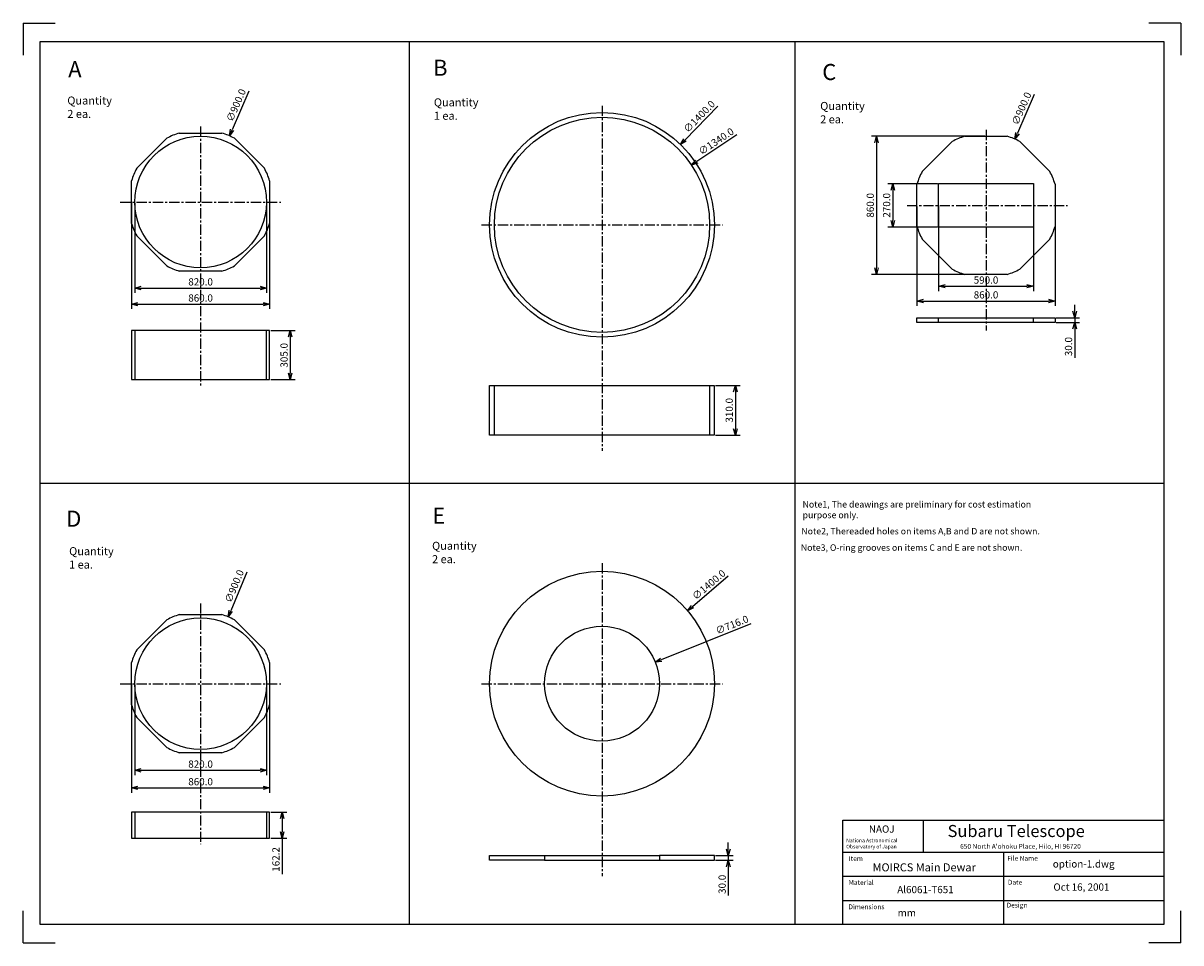
# Model space of a CAD drawing. Units: millimetres. Extents: x -3605 to 3605, y -4114 to 1614.
import ezdxf

# ---------------------------------------------------------------- set-up
doc = ezdxf.new("R2010")
doc.units = ezdxf.units.MM
doc.header["$MEASUREMENT"] = 0
doc.linetypes.add('CENTERX2', pattern=[101.6, 63.5, -12.7, 12.7, -12.7])
for name, color, linetype in [('center', 1, 'CENTERX2'), ('dimension', 5, 'Continuous'), ('tempalte', 163, 'Continuous')]:
    doc.layers.add(name, color=color, linetype=linetype)
doc.dimstyles.new('tokoku', dxfattribs={"dimtxt": 45, "dimasz": 40, "dimexe": 30, "dimexo": 7, "dimgap": 10, "dimtad": 1, "dimdec": 1, "dimzin": 1, "dimdsep": 46, "dimtxsty": 'Standard', "dimblk": 'OPEN30', "dimcen": 2.5, "dimclrd": 5, "dimclre": 5, "dimclrt": 5, "dimadec": 0, "dimazin": 0, "dimtfac": 1, "dimtdec": 1, "dimtmove": 0, "dimatfit": 3, "dimldrblk": 'OPEN30', "dimfxl": 0, "dimarcsym": 0})

# ---------------------------------------------------------------- blocks, each defined once
blk = doc.blocks.new('_Open30')
at = {"layer": 'dimension', "color": 0, "lineweight": -2}
for p, q in [((-1, 0.27), (0, 0)), ((0, 0), (-1, -0.27)), ((0, 0), (-1, 0))]:
    blk.add_line(p, q, dxfattribs=at)
blk = doc.blocks.new('*D1')
at = {"layer": 'Defpoints', "color": 0}
for p in [(699.3, -642), (699.3, -952), (830.8, -952)]:
    blk.add_point(p, dxfattribs=at)
at = {"layer": 'dimension', "color": 5, "lineweight": -2}
for p, q in [((706.3, -642), (860.8, -642)), ((830.8, -682), (830.8, -912)), ((706.3, -952), (860.8, -952))]:
    blk.add_line(p, q, dxfattribs=at)
at = {"layer": 'dimension', "color": 5, "lineweight": -2, "xscale": 40, "yscale": 40, "zscale": 40}
for p, rotation in [((830.8, -642), 90), ((830.8, -952), 270)]:
    blk.add_blockref('_Open30', p, dxfattribs=dict(at, rotation=rotation))
at = {"layer": 'dimension', "color": 5, "insert": (798.3, -797), "char_height": 45, "attachment_point": 5, "rotation": 90}
blk.add_mtext('310.0', dxfattribs=at)
blk = doc.blocks.new('*D2')
at = {"layer": 'Defpoints', "color": 0}
for p in [(-2070, -3300), (-2070, -3462.2), (-1992.5, -3462.2)]:
    blk.add_point(p, dxfattribs=at)
at = {"layer": 'dimension', "color": 5, "lineweight": -2}
for p, q in [((-2063, -3300), (-1962.5, -3300)), ((-1992.5, -3340), (-1992.5, -3422.2)), ((-2063, -3462.2), (-1962.5, -3462.2)), ((-1992.5, -3462.2), (-1992.5, -3687.2))]:
    blk.add_line(p, q, dxfattribs=at)
at = {"layer": 'dimension', "color": 5, "lineweight": -2, "xscale": 40, "yscale": 40, "zscale": 40}
for p, rotation in [((-1992.5, -3300), 90), ((-1992.5, -3462.2), 270)]:
    blk.add_blockref('_Open30', p, dxfattribs=dict(at, rotation=rotation))
at = {"layer": 'dimension', "color": 5, "insert": (-2025, -3594.7), "char_height": 45, "attachment_point": 5, "rotation": 90}
blk.add_mtext('162.2', dxfattribs=at)
blk = doc.blocks.new('*D3')
at = {"layer": 'Defpoints', "color": 0}
for p in [(-2070, -300), (-2070, -605), (-1941.8, -605)]:
    blk.add_point(p, dxfattribs=at)
at = {"layer": 'dimension', "color": 5, "lineweight": -2}
for p, q in [((-2063, -300), (-1911.8, -300)), ((-1941.8, -340), (-1941.8, -565)), ((-2063, -605), (-1911.8, -605))]:
    blk.add_line(p, q, dxfattribs=at)
at = {"layer": 'dimension', "color": 5, "lineweight": -2, "xscale": 40, "yscale": 40, "zscale": 40}
for p, rotation in [((-1941.8, -300), 90), ((-1941.8, -605), 270)]:
    blk.add_blockref('_Open30', p, dxfattribs=dict(at, rotation=rotation))
at = {"layer": 'dimension', "color": 5, "insert": (-1974.3, -454.5), "char_height": 45, "attachment_point": 5, "rotation": 90}
blk.add_mtext('305.0', dxfattribs=at)
blk = doc.blocks.new('*D4')
at = {"layer": 'Defpoints', "color": 0}
for p in [(2821.7, -220.4), (2821.7, -250.4), (2943.9, -250.4)]:
    blk.add_point(p, dxfattribs=at)
at = {"layer": 'dimension', "color": 5, "lineweight": -2}
for p, q in [((2943.9, -180.4), (2943.9, -140.4)), ((2828.7, -220.4), (2973.9, -220.4)), ((2828.7, -250.4), (2973.9, -250.4)), ((2943.9, -220.4), (2943.9, -250.4)), ((2943.9, -290.4), (2943.9, -470.4))]:
    blk.add_line(p, q, dxfattribs=at)
at = {"layer": 'dimension', "color": 5, "lineweight": -2, "xscale": 40, "yscale": 40, "zscale": 40}
for p, rotation in [((2943.9, -220.4), 270), ((2943.9, -250.4), 90)]:
    blk.add_blockref('_Open30', p, dxfattribs=dict(at, rotation=rotation))
at = {"layer": 'dimension', "color": 5, "insert": (2911.4, -400.4), "char_height": 45, "attachment_point": 5, "rotation": 90}
blk.add_mtext('30.0', dxfattribs=at)
blk = doc.blocks.new('*D5')
at = {"layer": 'Defpoints', "color": 0}
for p in [(700, -3570), (700, -3600), (786.6, -3600)]:
    blk.add_point(p, dxfattribs=at)
at = {"layer": 'dimension', "color": 5, "lineweight": -2}
for p, q in [((786.6, -3530), (786.6, -3490)), ((707, -3570), (816.6, -3570)), ((707, -3600), (816.6, -3600)), ((786.6, -3570), (786.6, -3600)), ((786.6, -3640), (786.6, -3820))]:
    blk.add_line(p, q, dxfattribs=at)
at = {"layer": 'dimension', "color": 5, "lineweight": -2, "xscale": 40, "yscale": 40, "zscale": 40}
for p, rotation in [((786.6, -3570), 270), ((786.6, -3600), 90)]:
    blk.add_blockref('_Open30', p, dxfattribs=dict(at, rotation=rotation))
at = {"layer": 'dimension', "color": 5, "insert": (754.1, -3750), "char_height": 45, "attachment_point": 5, "rotation": 90}
blk.add_mtext('30.0', dxfattribs=at)
blk = doc.blocks.new('*D9')
at = {"layer": 'Defpoints', "color": 0}
for p in [(2391.7, 909.6), (1709.4, 49.6), (2391.7, 49.6)]:
    blk.add_point(p, dxfattribs=at)
at = {"layer": 'dimension', "color": 5, "lineweight": -2}
for p, q in [((2384.7, 909.6), (1679.4, 909.6)), ((1709.4, 869.6), (1709.4, 89.6)), ((2384.7, 49.6), (1679.4, 49.6))]:
    blk.add_line(p, q, dxfattribs=at)
at = {"layer": 'dimension', "color": 5, "lineweight": -2, "xscale": 40, "yscale": 40, "zscale": 40}
for p, rotation in [((1709.4, 909.6), 90), ((1709.4, 49.6), 270)]:
    blk.add_blockref('_Open30', p, dxfattribs=dict(at, rotation=rotation))
at = {"layer": 'dimension', "color": 5, "insert": (1676.9, 479.6), "char_height": 45, "attachment_point": 5, "rotation": 90}
blk.add_mtext('860.0', dxfattribs=at)
blk = doc.blocks.new('*D10')
at = {"layer": 'Defpoints', "color": 0}
for p in [(-2910, -2500), (-2090, -2500), (-2090, -3039.5)]:
    blk.add_point(p, dxfattribs=at)
at = {"layer": 'dimension', "color": 5, "lineweight": -2}
for p, q in [((-2910, -2507), (-2910, -3069.5)), ((-2090, -2507), (-2090, -3069.5)), ((-2870, -3039.5), (-2130, -3039.5))]:
    blk.add_line(p, q, dxfattribs=at)
at = {"layer": 'dimension', "color": 5, "lineweight": -2, "xscale": 40, "yscale": 40, "zscale": 40, "rotation": 180}
blk.add_blockref('_Open30', (-2910, -3039.5), dxfattribs=at)
at = {"layer": 'dimension', "color": 5, "lineweight": -2, "xscale": 40, "yscale": 40, "zscale": 40}
blk.add_blockref('_Open30', (-2090, -3039.5), dxfattribs=at)
at = {"layer": 'dimension', "color": 5, "insert": (-2500, -3007), "char_height": 45, "attachment_point": 5}
blk.add_mtext('820.0', dxfattribs=at)
blk = doc.blocks.new('*D11')
at = {"layer": 'Defpoints', "color": 0}
for p in [(-2930, -2500), (-2070, -2500), (-2070, -3149)]:
    blk.add_point(p, dxfattribs=at)
at = {"layer": 'dimension', "color": 5, "lineweight": -2}
for p, q in [((-2930, -2507), (-2930, -3179)), ((-2070, -2507), (-2070, -3179)), ((-2890, -3149), (-2110, -3149))]:
    blk.add_line(p, q, dxfattribs=at)
at = {"layer": 'dimension', "color": 5, "lineweight": -2, "xscale": 40, "yscale": 40, "zscale": 40, "rotation": 180}
blk.add_blockref('_Open30', (-2930, -3149), dxfattribs=at)
at = {"layer": 'dimension', "color": 5, "lineweight": -2, "xscale": 40, "yscale": 40, "zscale": 40}
blk.add_blockref('_Open30', (-2070, -3149), dxfattribs=at)
at = {"layer": 'dimension', "color": 5, "insert": (-2500, -3116.5), "char_height": 45, "attachment_point": 5}
blk.add_mtext('860.0', dxfattribs=at)
blk = doc.blocks.new('*D12')
at = {"layer": 'Defpoints', "color": 0}
for p in [(-2910, 500), (-2090, 500), (-2090, -35.4)]:
    blk.add_point(p, dxfattribs=at)
at = {"layer": 'dimension', "color": 5, "lineweight": -2}
for p, q in [((-2910, 493), (-2910, -65.4)), ((-2090, 493), (-2090, -65.4)), ((-2870, -35.4), (-2130, -35.4))]:
    blk.add_line(p, q, dxfattribs=at)
at = {"layer": 'dimension', "color": 5, "lineweight": -2, "xscale": 40, "yscale": 40, "zscale": 40, "rotation": 180}
blk.add_blockref('_Open30', (-2910, -35.4), dxfattribs=at)
at = {"layer": 'dimension', "color": 5, "lineweight": -2, "xscale": 40, "yscale": 40, "zscale": 40}
blk.add_blockref('_Open30', (-2090, -35.4), dxfattribs=at)
at = {"layer": 'dimension', "color": 5, "insert": (-2500, -2.9), "char_height": 45, "attachment_point": 5}
blk.add_mtext('820.0', dxfattribs=at)
blk = doc.blocks.new('*D13')
at = {"layer": 'Defpoints', "color": 0}
for p in [(-2930, 500), (-2070, 500), (-2070, -136.1)]:
    blk.add_point(p, dxfattribs=at)
at = {"layer": 'dimension', "color": 5, "lineweight": -2}
for p, q in [((-2930, 493), (-2930, -166.1)), ((-2070, 493), (-2070, -166.1)), ((-2890, -136.1), (-2110, -136.1))]:
    blk.add_line(p, q, dxfattribs=at)
at = {"layer": 'dimension', "color": 5, "lineweight": -2, "xscale": 40, "yscale": 40, "zscale": 40, "rotation": 180}
blk.add_blockref('_Open30', (-2930, -136.1), dxfattribs=at)
at = {"layer": 'dimension', "color": 5, "lineweight": -2, "xscale": 40, "yscale": 40, "zscale": 40}
blk.add_blockref('_Open30', (-2070, -136.1), dxfattribs=at)
at = {"layer": 'dimension', "color": 5, "insert": (-2500, -103.6), "char_height": 45, "attachment_point": 5}
blk.add_mtext('860.0', dxfattribs=at)
blk = doc.blocks.new('*D14')
at = {"layer": 'Defpoints', "color": 0}
for p in [(2096.7, 479.6), (2686.7, 479.6), (2686.7, -24.1)]:
    blk.add_point(p, dxfattribs=at)
at = {"layer": 'dimension', "color": 5, "lineweight": -2}
for p, q in [((2096.7, 472.6), (2096.7, -54.1)), ((2686.7, 472.6), (2686.7, -54.1)), ((2136.7, -24.1), (2646.7, -24.1))]:
    blk.add_line(p, q, dxfattribs=at)
at = {"layer": 'dimension', "color": 5, "lineweight": -2, "xscale": 40, "yscale": 40, "zscale": 40, "rotation": 180}
blk.add_blockref('_Open30', (2096.7, -24.1), dxfattribs=at)
at = {"layer": 'dimension', "color": 5, "lineweight": -2, "xscale": 40, "yscale": 40, "zscale": 40}
blk.add_blockref('_Open30', (2686.7, -24.1), dxfattribs=at)
at = {"layer": 'dimension', "color": 5, "insert": (2391.7, 8.4), "char_height": 45, "attachment_point": 5}
blk.add_mtext('590.0', dxfattribs=at)
blk = doc.blocks.new('*D15')
at = {"layer": 'Defpoints', "color": 0}
for p in [(1961.7, 479.6), (2821.7, 479.6), (2821.7, -116.4)]:
    blk.add_point(p, dxfattribs=at)
at = {"layer": 'dimension', "color": 5, "lineweight": -2}
for p, q in [((1961.7, 472.6), (1961.7, -146.4)), ((2821.7, 472.6), (2821.7, -146.4)), ((2001.7, -116.4), (2781.7, -116.4))]:
    blk.add_line(p, q, dxfattribs=at)
at = {"layer": 'dimension', "color": 5, "lineweight": -2, "xscale": 40, "yscale": 40, "zscale": 40, "rotation": 180}
blk.add_blockref('_Open30', (1961.7, -116.4), dxfattribs=at)
at = {"layer": 'dimension', "color": 5, "lineweight": -2, "xscale": 40, "yscale": 40, "zscale": 40}
blk.add_blockref('_Open30', (2821.7, -116.4), dxfattribs=at)
at = {"layer": 'dimension', "color": 5, "insert": (2391.7, -83.9), "char_height": 45, "attachment_point": 5}
blk.add_mtext('860.0', dxfattribs=at)
blk = doc.blocks.new('*D16')
at = {"layer": 'Defpoints', "color": 0}
for p in [(2096.7, 614.6), (1810.9, 344.6), (2096.7, 344.6)]:
    blk.add_point(p, dxfattribs=at)
at = {"layer": 'dimension', "color": 5, "lineweight": -2}
for p, q in [((2089.7, 614.6), (1780.9, 614.6)), ((1810.9, 574.6), (1810.9, 384.6)), ((2089.7, 344.6), (1780.9, 344.6))]:
    blk.add_line(p, q, dxfattribs=at)
at = {"layer": 'dimension', "color": 5, "lineweight": -2, "xscale": 40, "yscale": 40, "zscale": 40}
for p, rotation in [((1810.9, 614.6), 90), ((1810.9, 344.6), 270)]:
    blk.add_blockref('_Open30', p, dxfattribs=dict(at, rotation=rotation))
at = {"layer": 'dimension', "color": 5, "insert": (1778.4, 479.6), "char_height": 45, "attachment_point": 5, "rotation": 90}
blk.add_mtext('270.0', dxfattribs=at)

msp = doc.modelspace()

# ---------------------------------------------------------------- linework, layer by layer
for p, q in [((-2897.86, 710.25), (-2710.25, 897.86)), ((-2632.66, 930), (-2367.34, 930)), ((-2289.75, 897.86), (-2102.14, 710.25)), ((1993.8, 689.87), (2181.42, 877.49)), ((2259, 909.62), (2524.33, 909.62)), ((2601.91, 877.49), (2789.53, 689.87)), ((-2930, 367.34), (-2930, 632.66)), ((-2070, 632.66), (-2070, 367.34)), ((1961.66, 346.96), (1961.66, 612.29)), ((2821.66, 612.29), (2821.66, 346.96)), ((-2710.25, 102.14), (-2897.86, 289.75)), ((-2102.14, 289.75), (-2289.75, 102.14)), ((2181.42, 81.76), (1993.8, 269.38)), ((2789.53, 269.38), (2601.91, 81.76)), ((-2367.34, 70), (-2632.66, 70)), ((2524.33, 49.62), (2259, 49.62)), ((2096.66, -250.38), (2096.66, -220.38)), ((2686.66, -250.38), (2686.66, -220.38)), ((-2910, -300), (-2910, -605)), ((-2090, -605), (-2090, -300)), ((-2632.66, -2070), (-2367.34, -2070)), ((-2897.86, -2289.75), (-2710.25, -2102.14)), ((-2289.75, -2102.14), (-2102.14, -2289.75)), ((-2930, -2632.66), (-2930, -2367.34)), ((-2070, -2367.34), (-2070, -2632.66)), ((-2710.25, -2897.86), (-2897.86, -2710.25)), ((-2102.14, -2710.25), (-2289.75, -2897.86)), ((-2367.34, -2930), (-2632.66, -2930)), ((-2910, -3300), (-2910, -3462.2)), ((-2090, -3300), (-2090, -3462.2)), ((-357.99, -3570), (357.99, -3570)), ((-357.99, -3600), (357.99, -3600))]:
    msp.add_line(p, q)
for points in [[(2096.66, 614.62), (2686.66, 614.62), (2686.66, 344.62), (2096.66, 344.62)], [(1961.66, -220.38), (2821.66, -220.38), (2821.66, -250.38), (1961.66, -250.38)], [(-2930, -605), (-2070, -605), (-2070, -300), (-2930, -300)], [(-700, -642.01), (699.27, -642.01), (699.27, -952.01), (-700, -952.01)], [(-670, -642.01), (670, -642.01), (670, -952.01), (-670, -952.01)], [(-2930, -3462.2), (-2070, -3462.2), (-2070, -3300), (-2930, -3300)], [(-700, -3570), (-357.99, -3570), (-357.99, -3600), (-700, -3600)], [(700, -3570), (357.99, -3570), (357.99, -3600), (700, -3600)]]:
    msp.add_lwpolyline(points, close=True)
for centre, radius in [((0, 357.99), 700), ((0, 357.99), 670), ((-2500, 500), 410), ((0, -2500), 700), ((-2500, -2500), 410), ((0, -2500), 357.99)]:
    msp.add_circle(centre, radius)
for centre, start, end in [((-2500, 500), 107.14621, 117.85379), ((-2500, 500), 62.14621, 72.85379), ((2391.66, 479.62), 107.14621, 117.85379), ((2391.66, 479.62), 62.14621, 72.85379), ((-2500, 500), 152.14621, 162.85379), ((-2500, 500), 17.14621, 27.85379), ((2391.66, 479.62), 152.14621, 162.85379), ((2391.66, 479.62), 17.14621, 27.85379), ((-2500, 500), 197.14621, 207.85379), ((-2500, 500), 332.14621, 342.85379), ((2391.66, 479.62), 197.14621, 207.85379), ((2391.66, 479.62), 332.14621, 342.85379), ((-2500, 500), 242.14621, 252.85379), ((-2500, 500), 287.14621, 297.85379), ((2391.66, 479.62), 242.14621, 252.85379), ((2391.66, 479.62), 287.14621, 297.85379), ((-2500, -2500), 107.14621, 117.85379), ((-2500, -2500), 62.14621, 72.85379), ((-2500, -2500), 152.14621, 162.85379), ((-2500, -2500), 17.14621, 27.85379), ((-2500, -2500), 197.14621, 207.85379), ((-2500, -2500), 332.14621, 342.85379), ((-2500, -2500), 242.14621, 252.85379), ((-2500, -2500), 287.14621, 297.85379)]:
    msp.add_arc(centre, 450, start, end)
at = {"layer": 'center'}
for p, q in [((0, 1100), (0, -1050)), ((-2500, 970), (-2500, -650)), ((2391.66, 950), (2391.66, -300)), ((-3000, 500), (-2000, 500)), ((1900, 479.62), (2900, 479.62)), ((-750, 357.99), (750, 357.99)), ((0, -1750), (0, -3700)), ((-2500, -2000), (-2500, -3500)), ((-3000, -2500), (-2000, -2500)), ((-750, -2500), (750, -2500))]:
    msp.add_line(p, q, dxfattribs=at)
at = {"layer": 'dimension', "color": 5}
for p, q in [((-2199.41, 1189.86), (-2304.27, 949.21)), ((2692.4, 1169.42), (2587.49, 928.79)), ((721.5, 1096.57), (517.1, 887.33)), ((840.13, 918.6), (590.58, 752.08)), ((-2212.03, -1804.78), (-2312.49, -2047.3)), ((786.26, -1830.78), (563.52, -2020.37)), ((926.97, -2127.37), (369.27, -2351.56))]:
    msp.add_line(p, q, dxfattribs=at)
at = {"layer": 'tempalte'}
for p, q in [((-3605.1, 1614.5), (-3405.1, 1614.5)), ((-3605.1, 1614.5), (-3605.1, 1414.5)), ((-3605.1, 1614.5), (-3605.1, 1414.5)), ((3605.1, 1614.5), (3405.1, 1614.5)), ((3605.1, 1614.5), (3605.1, 1414.5)), ((3605.1, 1614.5), (3605.1, 1414.5)), ((-1200, 1500), (-1200, -4000)), ((1200, 1500), (1200, -4000)), ((-3500, -1250), (3500, -1250)), ((2000, -3350), (2000, -3550)), ((1500, -3550), (3500, -3550)), ((2500, -3550), (2500, -4000)), ((1500, -3700), (3500, -3700)), ((1500, -3850), (3500, -3850)), ((-3605.1, -4114.5), (-3605.1, -3914.5)), ((-3605.1, -4114.5), (-3605.1, -3914.5)), ((3605.1, -4114.5), (3605.1, -3914.5)), ((3605.1, -4114.5), (3605.1, -3914.5)), ((-3605.1, -4114.5), (-3405.1, -4114.5)), ((3605.1, -4114.5), (3405.1, -4114.5))]:
    msp.add_line(p, q, dxfattribs=at)
for points in [[(-3500, 1500), (3500, 1500), (3500, -4000), (-3500, -4000)], [(3500, -4000), (1500, -4000), (1500, -3350), (3500, -3350)]]:
    msp.add_lwpolyline(points, close=True, dxfattribs=at)

# ---------------------------------------------------------------- block references
at = {"layer": 'dimension', "color": 5, "xscale": 40, "yscale": 40, "zscale": 40}
for p, rotation in [((-2320.25, 912.54), 246.4562797161874), ((489.15, 858.72), 225.6703117005656), ((2571.51, 892.12), 246.4435847153612), ((557.31, 729.88), 213.7149063383501), ((533.06, -2046.29), 220.4025242989247), ((-2327.79, -2084.25), 247.5), ((332.16, -2366.48), 201.8991867080749)]:
    msp.add_blockref('_Open30', p, dxfattribs=dict(at, rotation=rotation))

# ---------------------------------------------------------------- texts
at = {"layer": 'dimension', "width": 225.4375, "attachment_point": 1}
for s, insert, char_height in [('A', (-3324.18, 1377.82), 100), ('B', (-1051.73, 1386.8), 100), ('C', (1371.72, 1360.18), 100), ('Quantity\\P2 ea.', (-3330.03, 1157.38), 50), ('Quantity\\P1 ea.', (-1047.14, 1145.98), 50), ('Quantity\\P2 ea.', (1358.84, 1123.61), 50), ('D', (-3336.68, -1422.45), 100), ('E', (-1056.9, -1403.06), 100), ('Quantity\\P1 ea.', (-3318.84, -1649.72), 50), ('Quantity\\P2 ea.', (-1058.33, -1616.17), 50)]:
    msp.add_mtext(s, dxfattribs=dict(at, insert=insert, char_height=char_height))
at = {"layer": 'dimension', "color": 5, "char_height": 45, "attachment_point": 5}
for s, insert, rotation in [('∅900.0', (-2273.65, 1100.85), 66.45628), ('∅900.0', (2618.15, 1080.43), 66.443585), ('∅1400.0', (610.03, 1028.97), 45.670312), ('∅1340.0', (713.95, 873.48), 33.714906), ('∅900.0', (-2284.63, -1895.13), 67.5), ('∅1400.0', (669.05, -1887.86), 40.402524), ('∅716.0', (811.63, -2138.71), 21.899187)]:
    msp.add_mtext(s, dxfattribs=dict(at, insert=insert, rotation=rotation))
at = {"layer": 'tempalte', "attachment_point": 1}
for s, insert, char_height, width in [('Note1, The deawings are preliminary for cost estimation\\P      purpose only.', (1249.14, -1362.83), 40, 2428.7582), ('Note2, Thereaded holes on items A,B and D are not shown.', (1241.51, -1530.1), 40, 2179.3234), ('Note3, O-ring grooves on items C and E are not shown.', (1238.43, -1632.34), 40, 2179.3234), ('NAOJ', (1662, -3383.24), 45, 245.6879), ('Subaru Telescope', (2152.42, -3380.35), 75, 1347.5776), ('Nationa Astronomical\\PObservatory of Japan', (1520.9, -3465.01), 23, 545.485), ("650 North A'ohoku Place, Hilo, HI 96720", (2230.64, -3498.51), 30, 2348.9725), ('Item', (1536.98, -3574.61), 30, 298.2888), ('File Name', (2523.86, -3572.72), 30, 278.4003), ('option-1.dwg', (2807.64, -3600.4), 45, 532.7612), ('MOIRCS Main Dewar', (1685.33, -3619.17), 50, 876.8967), ('Material', (1535.51, -3723.27), 30, 298.2888), ('Date', (2527.89, -3721.79), 30, 1134.6413), ('Oct 16, 2001', (2811.39, -3744.35), 45, 532.7612), ('Al6061-T651', (1838.9, -3760.08), 45, 480.0935), ('Dimensions', (1534.93, -3874.94), 30, 298.2888), ('Design', (2519.95, -3864.56), 30, 185.4681), ('mm', (1841.41, -3905.1), 45, 176.53)]:
    msp.add_mtext(s, dxfattribs=dict(at, insert=insert, char_height=char_height, width=width))

# ---------------------------------------------------------------- dimensions: what is measured, and where the dimension line sits
at = {"layer": 'dimension'}
for p1, p2, distance, picture, middle in [((2391.66, 909.62), (2391.66, 49.62), -682.28, '*D9', (1676.89, 479.62)), ((2096.66, 614.62), (2096.66, 344.62), -285.76, '*D16', (1778.4, 479.62)), ((-2930, 500), (-2070, 500), -636.1, '*D13', (-2500, -103.6)), ((-2910, 500), (-2090, 500), -535.37, '*D12', (-2500, -2.87)), ((1961.66, 479.62), (2821.66, 479.62), -596.03, '*D15', (2391.66, -83.9)), ((2096.66, 479.62), (2686.66, 479.62), -503.68, '*D14', (2391.66, 8.45)), ((2821.66, -220.38), (2821.66, -250.38), 122.23, '*D4', (2911.39, -400.38)), ((699.27, -642.01), (699.27, -952.01), 131.52, '*D1', (798.29, -797.01)), ((-2930, -2500), (-2070, -2500), -649.02, '*D11', (-2500, -3116.52)), ((-2910, -2500), (-2090, -2500), -539.49, '*D10', (-2500, -3006.99)), ((-2070, -3300), (-2070, -3462.2), 77.52, '*D2', (-2024.98, -3594.7)), ((700, -3570), (700, -3600), 86.6, '*D5', (754.1, -3750))]:
    dim = msp.add_aligned_dim(p1=p1, p2=p2, distance=distance, dimstyle='tokoku', dxfattribs=at)
    dim.commit()
    dim.dimension.update_dxf_attribs({"geometry": picture, "text_midpoint": middle})
dim = msp.add_linear_dim(base=(-1941.78, -605), p1=(-2070, -300), p2=(-2070, -605), angle=270, dimstyle='tokoku', dxfattribs=at)
dim.commit()
dim.dimension.update_dxf_attribs({"geometry": '*D3', "text_midpoint": (-1941.78, -454.45), "dimtype": 161})

doc.saveas('drawing.dxf')
